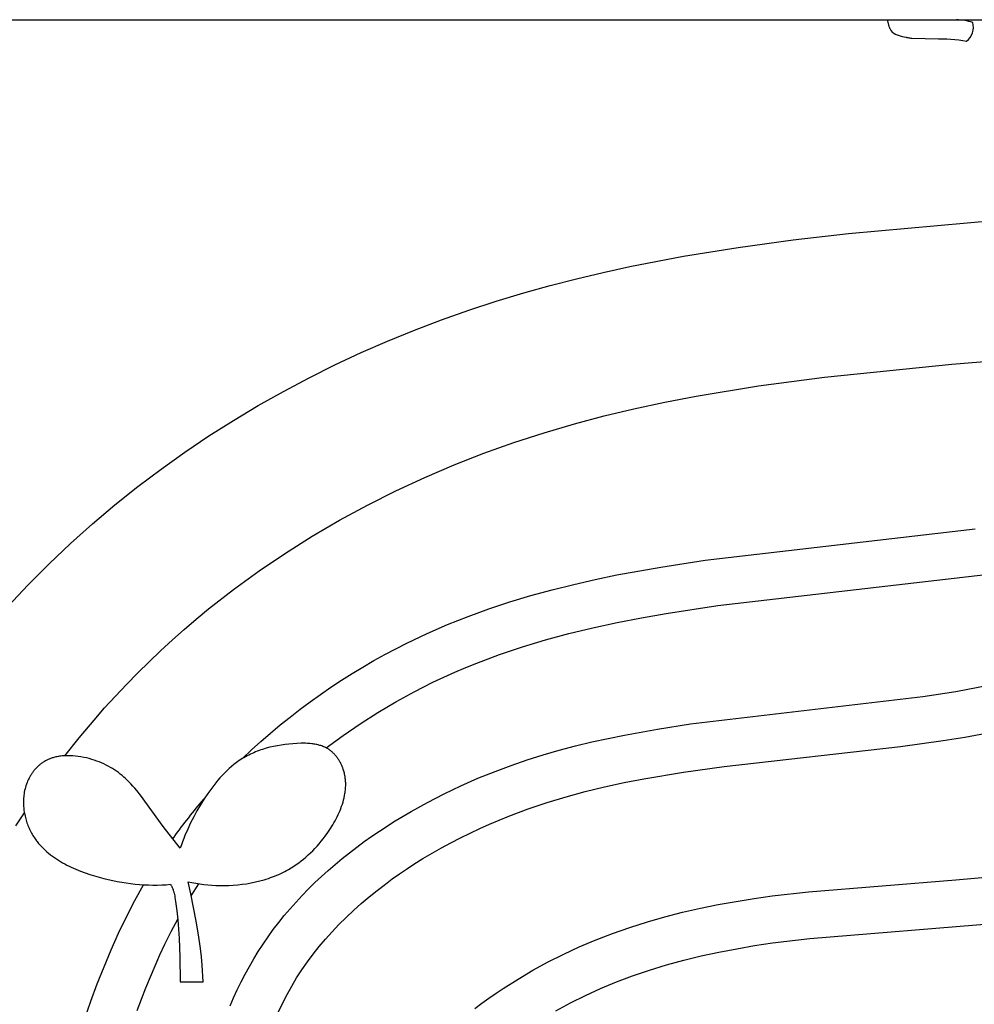
# Model space of a CAD drawing. Units: millimetres. Extents: x 96084 to 119123, y -73062 to -49691.
# Drawn here: x 113096 to 113301, y -72010 to -71798 of the extents above; entities that cross this region are included whole.
import ezdxf

# ---------------------------------------------------------------- set-up
doc = ezdxf.new("R2010")
doc.units = ezdxf.units.MM
doc.header["$LTSCALE"] = 10

msp = doc.modelspace()

# ---------------------------------------------------------------- linework, layer by layer
for p, q in [((112878.18, -71798.46), (113766, -71798.46)), ((113282.18, -71798.46), (113282.2, -71798.62)), ((113282.2, -71798.62), (113282.22, -71798.78)), ((113282.22, -71798.78), (113282.25, -71798.93)), ((113282.25, -71798.93), (113282.28, -71799.08)), ((113282.28, -71799.08), (113282.31, -71799.22)), ((113282.31, -71799.22), (113282.34, -71799.36)), ((113282.34, -71799.36), (113282.38, -71799.5)), ((113282.38, -71799.5), (113282.42, -71799.63)), ((113282.42, -71799.63), (113282.46, -71799.76)), ((113282.46, -71799.76), (113282.5, -71799.89)), ((113282.5, -71799.89), (113282.54, -71800.01)), ((113282.54, -71800.01), (113282.59, -71800.13)), ((113282.59, -71800.13), (113282.64, -71800.24)), ((113282.64, -71800.24), (113282.69, -71800.35)), ((113282.69, -71800.35), (113282.75, -71800.45)), ((113282.75, -71800.45), (113282.8, -71800.55)), ((113282.8, -71800.55), (113282.83, -71800.6)), ((113282.83, -71800.6), (113282.86, -71800.65)), ((113282.86, -71800.65), (113282.89, -71800.7)), ((113282.89, -71800.7), (113282.92, -71800.74)), ((113282.92, -71800.74), (113282.95, -71800.79)), ((113282.95, -71800.79), (113282.98, -71800.83)), ((113282.98, -71800.83), (113283.02, -71800.88)), ((113283.02, -71800.88), (113283.05, -71800.92)), ((113283.05, -71800.92), (113283.08, -71800.96)), ((113283.08, -71800.96), (113283.12, -71801)), ((113283.12, -71801), (113283.15, -71801.04)), ((113283.15, -71801.04), (113283.19, -71801.07)), ((113283.19, -71801.07), (113283.22, -71801.11)), ((113283.22, -71801.11), (113283.26, -71801.15)), ((113283.26, -71801.15), (113283.29, -71801.18)), ((113283.29, -71801.18), (113283.33, -71801.22)), ((113283.33, -71801.22), (113283.37, -71801.25)), ((113283.37, -71801.25), (113283.41, -71801.28)), ((113283.41, -71801.28), (113283.45, -71801.31)), ((113283.45, -71801.31), (113283.49, -71801.34)), ((113283.49, -71801.34), (113283.53, -71801.37)), ((113283.53, -71801.37), (113283.57, -71801.4)), ((113283.57, -71801.4), (113283.61, -71801.42)), ((113283.61, -71801.42), (113283.65, -71801.45)), ((113283.65, -71801.45), (113283.7, -71801.47)), ((113283.7, -71801.47), (113283.74, -71801.5)), ((113283.74, -71801.5), (113283.78, -71801.52)), ((113283.78, -71801.52), (113283.83, -71801.54)), ((113283.83, -71801.54), (113283.87, -71801.56)), ((113283.87, -71801.56), (113283.92, -71801.58)), ((113283.92, -71801.58), (113283.96, -71801.6)), ((113283.96, -71801.6), (113284.01, -71801.62)), ((113284.01, -71801.62), (113284.45, -71801.77)), ((113284.45, -71801.77), (113284.89, -71801.91)), ((113284.89, -71801.91), (113285.32, -71802.04)), ((113285.32, -71802.04), (113285.74, -71802.14)), ((113285.74, -71802.14), (113286.16, -71802.23)), ((113286.16, -71802.23), (113286.36, -71802.27)), ((113286.36, -71802.27), (113286.57, -71802.31)), ((113286.57, -71802.31), (113286.77, -71802.34)), ((113286.77, -71802.34), (113286.97, -71802.37)), ((113286.97, -71802.37), (113287.17, -71802.39)), ((113287.17, -71802.39), (113287.37, -71802.41)), ((113287.37, -71802.41), (113290.27, -71802.52)), ((113290.27, -71802.52), (113293.16, -71802.55)), ((113293.16, -71802.55), (113294.03, -71802.54)), ((113294.03, -71802.54), (113294.89, -71802.56)), ((113294.89, -71802.56), (113295.75, -71802.61)), ((113295.75, -71802.61), (113296.61, -71802.69)), ((113296.61, -71802.69), (113297.46, -71802.79)), ((113297.46, -71802.79), (113298.32, -71802.93)), ((113298.32, -71802.93), (113299.16, -71803.09)), ((113273.83, -71844.32), (113372.19, -71835.47)), ((113261.93, -71845.69), (113273.83, -71844.32)), ((113238.46, -71849.18), (113250.14, -71847.3)), ((113250.14, -71847.3), (113261.93, -71845.69)), ((113226.9, -71851.39), (113238.46, -71849.18)), ((113221.17, -71852.64), (113226.9, -71851.39)), ((113209.81, -71855.45), (113215.48, -71853.99)), ((113215.48, -71853.99), (113221.17, -71852.64)), ((113204.19, -71857.01), (113209.81, -71855.45)), ((113198.25, -71858.81), (113204.19, -71857.01)), ((113192.36, -71860.74), (113198.25, -71858.81)), ((113186.52, -71862.81), (113192.36, -71860.74)), ((113180.72, -71865.02), (113186.52, -71862.81)), ((113174.98, -71867.37), (113180.72, -71865.02)), ((113295.99, -71872.32), (113363.29, -71866.62)), ((113169.3, -71869.85), (113174.98, -71867.37)), ((113163.68, -71872.48), (113169.3, -71869.85)), ((113158.13, -71875.24), (113163.68, -71872.48)), ((113268.64, -71875.1), (113295.99, -71872.32)), ((113254.53, -71876.97), (113268.64, -71875.1)), ((113152.64, -71878.15), (113158.13, -71875.24)), ((113241.12, -71879.18), (113254.53, -71876.97)), ((113147.23, -71881.19), (113152.64, -71878.15)), ((113234.45, -71880.47), (113241.12, -71879.18)), ((113141.89, -71884.38), (113147.23, -71881.19)), ((113227.81, -71881.9), (113234.45, -71880.47)), ((113215.05, -71885.11), (113221.41, -71883.43)), ((113221.41, -71883.43), (113227.81, -71881.9)), ((113136.64, -71887.72), (113141.89, -71884.38)), ((113208.52, -71887.03), (113215.05, -71885.11)), ((113131.47, -71891.19), (113136.64, -71887.72)), ((113202.04, -71889.14), (113208.52, -71887.03)), ((113195.6, -71891.44), (113202.04, -71889.14)), ((113126.38, -71894.81), (113131.47, -71891.19)), ((113189.22, -71893.94), (113195.6, -71891.44)), ((113182.93, -71896.62), (113189.22, -71893.94)), ((113121.39, -71898.58), (113126.38, -71894.81)), ((113176.71, -71899.5), (113182.93, -71896.62)), ((113116.49, -71902.49), (113121.39, -71898.58)), ((113170.64, -71902.55), (113176.71, -71899.5)), ((113111.68, -71906.55), (113116.49, -71902.49)), ((113164.66, -71905.79), (113170.64, -71902.55)), ((113106.99, -71910.76), (113111.68, -71906.55)), ((113158.79, -71909.22), (113164.66, -71905.79)), ((113243.06, -71914.38), (113300.99, -71907.61)), ((113102.39, -71915.11), (113106.99, -71910.76)), ((113153.04, -71912.84), (113158.79, -71909.22)), ((113147.41, -71916.64), (113153.04, -71912.84)), ((113097.91, -71919.61), (113102.39, -71915.11)), ((113233.57, -71915.82), (113243.06, -71914.38)), ((113141.92, -71920.64), (113147.41, -71916.64)), ((113224.17, -71917.52), (113233.57, -71915.82)), ((113214.88, -71919.54), (113219.51, -71918.48)), ((113219.51, -71918.48), (113224.17, -71917.52)), ((113245.8, -71924.1), (113303.25, -71917.39)), ((113093.54, -71924.26), (113097.91, -71919.61)), ((113136.57, -71924.82), (113141.92, -71920.64)), ((113205.72, -71921.94), (113210.28, -71920.69)), ((113210.28, -71920.69), (113214.88, -71919.54)), ((113196.69, -71924.8), (113201.18, -71923.31)), ((113201.18, -71923.31), (113205.72, -71921.94)), ((113133.95, -71926.98), (113136.57, -71924.82)), ((113192.23, -71926.42), (113196.69, -71924.8)), ((113229.45, -71926.69), (113234.7, -71925.77)), ((113234.7, -71925.77), (113245.8, -71924.1)), ((113131.37, -71929.19), (113133.95, -71926.98)), ((113187.82, -71928.17), (113192.23, -71926.42)), ((113219.02, -71928.84), (113224.22, -71927.71)), ((113224.22, -71927.71), (113229.45, -71926.69)), ((113128.81, -71931.45), (113131.37, -71929.19)), ((113183.45, -71930.07), (113187.82, -71928.17)), ((113213.84, -71930.09), (113219.02, -71928.84)), ((113126.3, -71933.76), (113128.81, -71931.45)), ((113176.74, -71933.34), (113179.12, -71932.13)), ((113179.12, -71932.13), (113183.45, -71930.07)), ((113203.87, -71932.95), (113208.84, -71931.45)), ((113208.84, -71931.45), (113213.84, -71930.09)), ((113123.82, -71936.12), (113126.3, -71933.76)), ((113174.37, -71934.6), (113176.74, -71933.34)), ((113198.96, -71934.6), (113203.87, -71932.95)), ((113121.39, -71938.51), (113123.82, -71936.12)), ((113169.69, -71937.26), (113172.02, -71935.9)), ((113172.02, -71935.9), (113174.37, -71934.6)), ((113194.1, -71936.42), (113198.96, -71934.6)), ((113167.38, -71938.66), (113169.69, -71937.26)), ((113187.01, -71939.44), (113189.36, -71938.39)), ((113189.36, -71938.39), (113191.72, -71937.38)), ((113191.72, -71937.38), (113194.1, -71936.42)), ((113118.98, -71940.98), (113121.39, -71938.51)), ((113162.83, -71941.59), (113165.09, -71940.1)), ((113165.09, -71940.1), (113167.38, -71938.66)), ((113180.66, -71942.57), (113184.68, -71940.54)), ((113184.68, -71940.54), (113187.01, -71939.44)), ((113116.61, -71943.48), (113118.98, -71940.98)), ((113160.59, -71943.13), (113162.83, -71941.59)), ((113176.71, -71944.74), (113180.66, -71942.57)), ((113289.76, -71943.59), (113296.83, -71942.48)), ((113296.83, -71942.48), (113303.87, -71941.17)), ((113114.29, -71946.03), (113116.61, -71943.48)), ((113156.2, -71946.32), (113158.38, -71944.7)), ((113158.38, -71944.7), (113160.59, -71943.13)), ((113172.87, -71947.02), (113176.71, -71944.74)), ((113239.91, -71949.48), (113289.76, -71943.59)), ((113112.02, -71948.63), (113114.29, -71946.03)), ((113154.06, -71947.99), (113156.2, -71946.32)), ((113108.84, -71952.42), (113112.02, -71948.63)), ((113151.94, -71949.69), (113154.06, -71947.99)), ((113169.11, -71949.42), (113172.87, -71947.02)), ((113149.86, -71951.43), (113151.94, -71949.69)), ((113165.43, -71951.95), (113169.11, -71949.42)), ((113225.78, -71951.84), (113232.83, -71950.57)), ((113232.83, -71950.57), (113239.91, -71949.48)), ((113105.77, -71956.29), (113108.84, -71952.42)), ((113145.81, -71955.03), (113147.82, -71953.21)), ((113147.82, -71953.21), (113149.86, -71951.43)), ((113161.83, -71954.61), (113165.43, -71951.95)), ((113218.76, -71953.34), (113222.26, -71952.56)), ((113222.26, -71952.56), (113225.78, -71951.84)), ((113284.94, -71954.34), (113294.11, -71953.05)), ((113294.11, -71953.05), (113298.75, -71952.29)), ((113298.75, -71952.29), (113303.38, -71951.46)), ((113143.85, -71956.88), (113145.81, -71955.03)), ((113147.02, -71955.33), (113146.65, -71955.48)), ((113147.4, -71955.19), (113147.02, -71955.33)), ((113147.78, -71955.05), (113147.4, -71955.19)), ((113148.16, -71954.93), (113147.78, -71955.05)), ((113148.94, -71954.69), (113148.16, -71954.93)), ((113149.73, -71954.48), (113148.94, -71954.69)), ((113150.53, -71954.29), (113149.73, -71954.48)), ((113151.34, -71954.13), (113150.53, -71954.29)), ((113152.16, -71953.99), (113151.34, -71954.13)), ((113152.98, -71953.87), (113152.16, -71953.99)), ((113153.82, -71953.78), (113152.98, -71953.87)), ((113154.66, -71953.7), (113153.82, -71953.78)), ((113155.51, -71953.65), (113154.66, -71953.7)), ((113156.44, -71953.62), (113155.51, -71953.65)), ((113156.9, -71953.62), (113156.44, -71953.62)), ((113157.37, -71953.62), (113156.9, -71953.62)), ((113157.82, -71953.64), (113157.37, -71953.62)), ((113158.28, -71953.67), (113157.82, -71953.64)), ((113158.73, -71953.72), (113158.28, -71953.67)), ((113158.96, -71953.74), (113158.73, -71953.72)), ((113159.18, -71953.78), (113158.96, -71953.74)), ((113159.4, -71953.81), (113159.18, -71953.78)), ((113159.62, -71953.85), (113159.4, -71953.81)), ((113159.83, -71953.9), (113159.62, -71953.85)), ((113160.05, -71953.95), (113159.83, -71953.9)), ((113160.26, -71954), (113160.05, -71953.95)), ((113160.47, -71954.06), (113160.26, -71954)), ((113160.68, -71954.12), (113160.47, -71954.06)), ((113160.88, -71954.19), (113160.68, -71954.12)), ((113161.08, -71954.27), (113160.88, -71954.19)), ((113161.28, -71954.35), (113161.08, -71954.27)), ((113161.48, -71954.44), (113161.28, -71954.35)), ((113161.67, -71954.53), (113161.48, -71954.44)), ((113161.86, -71954.63), (113161.67, -71954.53)), ((113162.05, -71954.73), (113161.86, -71954.63)), ((113162.23, -71954.84), (113162.05, -71954.73)), ((113162.33, -71954.9), (113162.23, -71954.84)), ((113162.41, -71954.96), (113162.33, -71954.9)), ((113162.55, -71955.06), (113162.41, -71954.96)), ((113162.68, -71955.15), (113162.55, -71955.06)), ((113162.81, -71955.26), (113162.68, -71955.15)), ((113162.94, -71955.36), (113162.81, -71955.26)), ((113163.07, -71955.47), (113162.94, -71955.36)), ((113208.32, -71956.11), (113211.79, -71955.11)), ((113211.79, -71955.11), (113215.27, -71954.19)), ((113215.27, -71954.19), (113218.76, -71953.34)), ((113247.16, -71958.61), (113284.94, -71954.34)), ((113101.57, -71957.41), (113101.42, -71957.5)), ((113101.73, -71957.32), (113101.57, -71957.41)), ((113101.89, -71957.24), (113101.73, -71957.32)), ((113102.05, -71957.16), (113101.89, -71957.24)), ((113102.21, -71957.09), (113102.05, -71957.16)), ((113102.37, -71957.02), (113102.21, -71957.09)), ((113102.54, -71956.95), (113102.37, -71957.02)), ((113102.71, -71956.88), (113102.54, -71956.95)), ((113102.88, -71956.82), (113102.71, -71956.88)), ((113103.05, -71956.76), (113102.88, -71956.82)), ((113103.23, -71956.7), (113103.05, -71956.76)), ((113103.41, -71956.65), (113103.23, -71956.7)), ((113103.59, -71956.6), (113103.41, -71956.65)), ((113103.84, -71956.54), (113103.59, -71956.6)), ((113104.1, -71956.49), (113103.84, -71956.54)), ((113104.37, -71956.44), (113104.1, -71956.49)), ((113104.63, -71956.4), (113104.37, -71956.44)), ((113104.9, -71956.36), (113104.63, -71956.4)), ((113105.18, -71956.33), (113104.9, -71956.36)), ((113105.46, -71956.31), (113105.18, -71956.33)), ((113105.74, -71956.29), (113105.46, -71956.31)), ((113106.02, -71956.28), (113105.74, -71956.29)), ((113106.3, -71956.28), (113106.02, -71956.28)), ((113106.59, -71956.28), (113106.3, -71956.28)), ((113106.88, -71956.29), (113106.59, -71956.28)), ((113107.17, -71956.3), (113106.88, -71956.29)), ((113107.46, -71956.32), (113107.17, -71956.3)), ((113108.04, -71956.37), (113107.46, -71956.32)), ((113108.63, -71956.44), (113108.04, -71956.37)), ((113109.21, -71956.53), (113108.63, -71956.44)), ((113109.8, -71956.64), (113109.21, -71956.53)), ((113110.38, -71956.76), (113109.8, -71956.64)), ((113110.95, -71956.91), (113110.38, -71956.76)), ((113111.51, -71957.07), (113110.95, -71956.91)), ((113112.07, -71957.24), (113111.51, -71957.07)), ((113112.61, -71957.43), (113112.07, -71957.24)), ((113113.13, -71957.62), (113112.61, -71957.43)), ((113143.13, -71957.34), (113142.85, -71957.54)), ((113143.47, -71957.12), (113143.13, -71957.34)), ((113143.8, -71956.91), (113143.47, -71957.12)), ((113144.14, -71956.71), (113143.8, -71956.91)), ((113144.49, -71956.51), (113144.14, -71956.71)), ((113144.84, -71956.32), (113144.49, -71956.51)), ((113145.19, -71956.14), (113144.84, -71956.32)), ((113145.55, -71955.96), (113145.19, -71956.14)), ((113145.91, -71955.79), (113145.55, -71955.96)), ((113146.28, -71955.63), (113145.91, -71955.79)), ((113146.65, -71955.48), (113146.28, -71955.63)), ((113163.19, -71955.59), (113163.07, -71955.47)), ((113163.31, -71955.7), (113163.19, -71955.59)), ((113163.43, -71955.82), (113163.31, -71955.7)), ((113163.55, -71955.95), (113163.43, -71955.82)), ((113163.66, -71956.07), (113163.55, -71955.95)), ((113163.78, -71956.2), (113163.66, -71956.07)), ((113163.89, -71956.33), (113163.78, -71956.2)), ((113163.99, -71956.47), (113163.89, -71956.33)), ((113164.1, -71956.6), (113163.99, -71956.47)), ((113164.2, -71956.74), (113164.1, -71956.6)), ((113164.3, -71956.88), (113164.2, -71956.74)), ((113164.39, -71957.03), (113164.3, -71956.88)), ((113164.49, -71957.17), (113164.39, -71957.03)), ((113164.58, -71957.32), (113164.49, -71957.17)), ((113164.67, -71957.47), (113164.58, -71957.32)), ((113164.75, -71957.62), (113164.67, -71957.47)), ((113201.44, -71958.38), (113204.87, -71957.2)), ((113204.87, -71957.2), (113208.32, -71956.11)), ((113099.1, -71959.52), (113098.99, -71959.66)), ((113099.2, -71959.39), (113099.1, -71959.52)), ((113099.32, -71959.26), (113099.2, -71959.39)), ((113099.43, -71959.13), (113099.32, -71959.26)), ((113099.54, -71959.01), (113099.43, -71959.13)), ((113099.66, -71958.88), (113099.54, -71959.01)), ((113099.78, -71958.76), (113099.66, -71958.88)), ((113099.91, -71958.64), (113099.78, -71958.76)), ((113100.03, -71958.52), (113099.91, -71958.64)), ((113100.16, -71958.41), (113100.03, -71958.52)), ((113100.29, -71958.3), (113100.16, -71958.41)), ((113100.42, -71958.19), (113100.29, -71958.3)), ((113100.56, -71958.08), (113100.42, -71958.19)), ((113100.7, -71957.98), (113100.56, -71958.08)), ((113100.84, -71957.87), (113100.7, -71957.98)), ((113100.98, -71957.78), (113100.84, -71957.87)), ((113101.12, -71957.68), (113100.98, -71957.78)), ((113101.27, -71957.59), (113101.12, -71957.68)), ((113101.42, -71957.5), (113101.27, -71957.59)), ((113113.63, -71957.83), (113113.13, -71957.62)), ((113114.12, -71958.05), (113113.63, -71957.83)), ((113114.6, -71958.29), (113114.12, -71958.05)), ((113115.07, -71958.53), (113114.6, -71958.29)), ((113115.52, -71958.79), (113115.07, -71958.53)), ((113115.96, -71959.05), (113115.52, -71958.79)), ((113116.4, -71959.33), (113115.96, -71959.05)), ((113116.82, -71959.62), (113116.4, -71959.33)), ((113140.47, -71959.52), (113139.97, -71960)), ((113140.98, -71959.04), (113140.47, -71959.52)), ((113141.5, -71958.59), (113140.98, -71959.04)), ((113142.03, -71958.15), (113141.5, -71958.59)), ((113142.3, -71957.94), (113142.03, -71958.15)), ((113142.57, -71957.74), (113142.3, -71957.94)), ((113142.85, -71957.54), (113142.57, -71957.74)), ((113164.84, -71957.77), (113164.75, -71957.62)), ((113164.92, -71957.93), (113164.84, -71957.77)), ((113164.99, -71958.08), (113164.92, -71957.93)), ((113165.07, -71958.24), (113164.99, -71958.08)), ((113165.14, -71958.4), (113165.07, -71958.24)), ((113165.21, -71958.56), (113165.14, -71958.4)), ((113165.28, -71958.72), (113165.21, -71958.56)), ((113165.34, -71958.88), (113165.28, -71958.72)), ((113165.4, -71959.04), (113165.34, -71958.88)), ((113165.46, -71959.2), (113165.4, -71959.04)), ((113165.51, -71959.36), (113165.46, -71959.2)), ((113165.58, -71959.59), (113165.51, -71959.36)), ((113165.64, -71959.81), (113165.58, -71959.59)), ((113198.02, -71959.65), (113201.44, -71958.38)), ((113238.47, -71959.8), (113247.16, -71958.61)), ((113097.92, -71961.42), (113097.77, -71961.74)), ((113098.07, -71961.11), (113097.92, -71961.42)), ((113098.23, -71960.81), (113098.07, -71961.11)), ((113098.32, -71960.66), (113098.23, -71960.81)), ((113098.41, -71960.51), (113098.32, -71960.66)), ((113098.5, -71960.36), (113098.41, -71960.51)), ((113098.59, -71960.22), (113098.5, -71960.36)), ((113098.69, -71960.08), (113098.59, -71960.22)), ((113098.79, -71959.93), (113098.69, -71960.08)), ((113098.89, -71959.8), (113098.79, -71959.93)), ((113098.99, -71959.66), (113098.89, -71959.8)), ((113117.23, -71959.91), (113116.82, -71959.62)), ((113117.63, -71960.22), (113117.23, -71959.91)), ((113118.02, -71960.53), (113117.63, -71960.22)), ((113118.4, -71960.86), (113118.02, -71960.53)), ((113118.77, -71961.19), (113118.4, -71960.86)), ((113119.13, -71961.54), (113118.77, -71961.19)), ((113119.49, -71961.89), (113119.13, -71961.54)), ((113138.56, -71961.56), (113138.11, -71962.1)), ((113139.02, -71961.03), (113138.56, -71961.56)), ((113139.49, -71960.51), (113139.02, -71961.03)), ((113139.97, -71960), (113139.49, -71960.51)), ((113165.7, -71960.04), (113165.64, -71959.81)), ((113165.75, -71960.26), (113165.7, -71960.04)), ((113165.8, -71960.49), (113165.75, -71960.26)), ((113165.84, -71960.71), (113165.8, -71960.49)), ((113165.87, -71960.94), (113165.84, -71960.71)), ((113165.9, -71961.17), (113165.87, -71960.94)), ((113165.93, -71961.4), (113165.9, -71961.17)), ((113165.95, -71961.62), (113165.93, -71961.4)), ((113165.97, -71961.85), (113165.95, -71961.62)), ((113190.68, -71962.74), (113194.34, -71961.13)), ((113194.34, -71961.13), (113198.02, -71959.65)), ((113225.71, -71962.05), (113229.95, -71961.22)), ((113229.95, -71961.22), (113238.47, -71959.8)), ((113097.13, -71963.73), (113097.06, -71964.07)), ((113097.21, -71963.39), (113097.13, -71963.73)), ((113097.3, -71963.05), (113097.21, -71963.39)), ((113097.41, -71962.71), (113097.3, -71963.05)), ((113097.52, -71962.38), (113097.41, -71962.71)), ((113097.64, -71962.06), (113097.52, -71962.38)), ((113097.77, -71961.74), (113097.64, -71962.06)), ((113119.92, -71962.34), (113119.49, -71961.89)), ((113120.35, -71962.8), (113119.92, -71962.34)), ((113120.76, -71963.27), (113120.35, -71962.8)), ((113121.17, -71963.75), (113120.76, -71963.27)), ((113121.95, -71964.74), (113121.17, -71963.75)), ((113137.25, -71963.22), (113136.42, -71964.38)), ((113137.68, -71962.66), (113137.25, -71963.22)), ((113138.11, -71962.1), (113137.68, -71962.66)), ((113165.89, -71963.92), (113165.92, -71963.69)), ((113165.92, -71963.69), (113165.94, -71963.46)), ((113165.94, -71963.46), (113165.96, -71963.23)), ((113165.96, -71963.23), (113165.97, -71963)), ((113165.98, -71962.08), (113165.97, -71961.85)), ((113165.97, -71963), (113165.98, -71962.77)), ((113165.98, -71962.31), (113165.98, -71962.08)), ((113165.98, -71962.54), (113165.98, -71962.31)), ((113165.98, -71962.77), (113165.98, -71962.54)), ((113187.07, -71964.45), (113190.68, -71962.74)), ((113217.36, -71963.98), (113221.5, -71962.97)), ((113221.5, -71962.97), (113225.71, -71962.05)), ((113096.88, -71965.65), (113096.87, -71965.95)), ((113096.9, -71965.36), (113096.88, -71965.65)), ((113096.92, -71965.06), (113096.9, -71965.36)), ((113096.95, -71964.77), (113096.92, -71965.06)), ((113097, -71964.42), (113096.95, -71964.77)), ((113097.06, -71964.07), (113097, -71964.42)), ((113126.84, -71971.44), (113121.95, -71964.74)), ((113135.64, -71965.55), (113134.85, -71966.81)), ((113136.42, -71964.38), (113135.64, -71965.55)), ((113165.41, -71966.22), (113165.54, -71965.76)), ((113165.54, -71965.76), (113165.65, -71965.3)), ((113165.65, -71965.3), (113165.75, -71964.84)), ((113165.75, -71964.84), (113165.83, -71964.38)), ((113165.83, -71964.38), (113165.86, -71964.15)), ((113165.86, -71964.15), (113165.89, -71963.92)), ((113183.51, -71966.28), (113187.07, -71964.45)), ((113209.18, -71966.32), (113213.25, -71965.09)), ((113213.25, -71965.09), (113217.36, -71963.98)), ((113096.87, -71965.95), (113096.86, -71966.25)), ((113096.86, -71966.25), (113096.87, -71966.55)), ((113096.87, -71966.55), (113096.88, -71966.84)), ((113096.88, -71966.84), (113096.9, -71967.14)), ((113096.9, -71967.14), (113096.92, -71967.44)), ((113096.92, -71967.44), (113096.95, -71967.74)), ((113096.95, -71967.74), (113096.99, -71968.03)), ((113134.85, -71966.81), (113134.09, -71968.09)), ((113164.58, -71968.48), (113164.77, -71968.03)), ((113164.77, -71968.03), (113164.95, -71967.58)), ((113164.95, -71967.58), (113165.12, -71967.13)), ((113165.12, -71967.13), (113165.27, -71966.67)), ((113165.27, -71966.67), (113165.41, -71966.22)), ((113180.01, -71968.23), (113183.51, -71966.28)), ((113203.05, -71968.43), (113205.14, -71967.67)), ((113205.14, -71967.67), (113209.18, -71966.32)), ((113095.27, -71971.31), (113097.07, -71968.51)), ((113096.99, -71968.03), (113097.04, -71968.33)), ((113097.04, -71968.33), (113097.09, -71968.63)), ((113097.09, -71968.63), (113097.15, -71968.92)), ((113097.15, -71968.92), (113097.21, -71969.22)), ((113097.21, -71969.22), (113097.28, -71969.51)), ((113097.28, -71969.51), (113097.36, -71969.8)), ((113097.36, -71969.8), (113097.44, -71970.09)), ((113097.44, -71970.09), (113097.53, -71970.38)), ((113133.39, -71969.38), (113132.72, -71970.69)), ((113134.09, -71968.09), (113133.39, -71969.38)), ((113163.71, -71970.23), (113163.94, -71969.8)), ((113163.94, -71969.8), (113164.16, -71969.36)), ((113164.16, -71969.36), (113164.38, -71968.92)), ((113164.38, -71968.92), (113164.58, -71968.48)), ((113176.58, -71970.28), (113180.01, -71968.23)), ((113196.84, -71970.94), (113198.89, -71970.07)), ((113198.89, -71970.07), (113200.96, -71969.23)), ((113200.96, -71969.23), (113203.05, -71968.43)), ((113097.53, -71970.38), (113097.63, -71970.66)), ((113097.63, -71970.66), (113097.73, -71970.95)), ((113097.73, -71970.95), (113097.84, -71971.23)), ((113097.84, -71971.23), (113097.95, -71971.51)), ((113097.95, -71971.51), (113098.07, -71971.79)), ((113098.07, -71971.79), (113098.19, -71972.06)), ((113098.19, -71972.06), (113098.32, -71972.33)), ((113130.52, -71976.11), (113126.84, -71971.44)), ((113132.1, -71972.02), (113131.52, -71973.37)), ((113132.72, -71970.69), (113132.1, -71972.02)), ((113162.15, -71972.74), (113162.7, -71971.92)), ((113162.7, -71971.92), (113162.96, -71971.51)), ((113162.96, -71971.51), (113163.22, -71971.09)), ((113163.22, -71971.09), (113163.47, -71970.66)), ((113163.47, -71970.66), (113163.71, -71970.23)), ((113173.22, -71972.44), (113176.58, -71970.28)), ((113192.65, -71972.86), (113194.73, -71971.88)), ((113194.73, -71971.88), (113196.84, -71970.94)), ((113098.32, -71972.33), (113098.46, -71972.6)), ((113098.46, -71972.6), (113098.6, -71972.86)), ((113098.6, -71972.86), (113098.75, -71973.12)), ((113098.75, -71973.12), (113098.9, -71973.38)), ((113098.9, -71973.38), (113099.06, -71973.63)), ((113099.06, -71973.63), (113099.22, -71973.88)), ((113099.22, -71973.88), (113099.36, -71974.09)), ((113099.36, -71974.09), (113099.51, -71974.3)), ((113099.51, -71974.3), (113099.65, -71974.5)), ((113128.93, -71974.1), (113129.19, -71973.74)), ((113131.25, -71974.05), (113131, -71974.73)), ((113131.52, -71973.37), (113131.25, -71974.05)), ((113160.73, -71974.62), (113161.16, -71974.08)), ((113161.16, -71974.08), (113161.58, -71973.53)), ((113161.58, -71973.53), (113162.15, -71972.74)), ((113169.96, -71974.71), (113171.58, -71973.56)), ((113171.58, -71973.56), (113173.22, -71972.44)), ((113188.53, -71974.94), (113190.58, -71973.88)), ((113190.58, -71973.88), (113192.65, -71972.86)), ((113099.65, -71974.5), (113099.81, -71974.7)), ((113099.81, -71974.7), (113099.96, -71974.9)), ((113099.96, -71974.9), (113100.12, -71975.09)), ((113100.12, -71975.09), (113100.45, -71975.47)), ((113100.45, -71975.47), (113100.79, -71975.84)), ((113100.79, -71975.84), (113101.15, -71976.2)), ((113101.15, -71976.2), (113101.51, -71976.55)), ((113130.75, -71975.42), (113130.52, -71976.11)), ((113131, -71974.73), (113130.75, -71975.42)), ((113158.92, -71976.65), (113159.39, -71976.16)), ((113159.39, -71976.16), (113159.85, -71975.66)), ((113159.85, -71975.66), (113160.29, -71975.15)), ((113160.29, -71975.15), (113160.73, -71974.62)), ((113166.79, -71977.09), (113168.36, -71975.89)), ((113168.36, -71975.89), (113169.96, -71974.71)), ((113184.52, -71977.17), (113186.51, -71976.04)), ((113186.51, -71976.04), (113188.53, -71974.94)), ((113101.51, -71976.55), (113101.89, -71976.88)), ((113101.89, -71976.88), (113102.28, -71977.21)), ((113102.28, -71977.21), (113102.68, -71977.53)), ((113102.68, -71977.53), (113103.08, -71977.83)), ((113103.08, -71977.83), (113103.5, -71978.13)), ((113103.5, -71978.13), (113103.93, -71978.42)), ((113103.93, -71978.42), (113104.36, -71978.7)), ((113156.45, -71978.85), (113156.96, -71978.44)), ((113156.96, -71978.44), (113157.47, -71978.01)), ((113157.47, -71978.01), (113157.96, -71977.57)), ((113157.96, -71977.57), (113158.45, -71977.12)), ((113158.45, -71977.12), (113158.92, -71976.65)), ((113163.74, -71979.58), (113165.25, -71978.32)), ((113165.25, -71978.32), (113166.79, -71977.09)), ((113180.6, -71979.57), (113182.54, -71978.35)), ((113182.54, -71978.35), (113184.52, -71977.17)), ((113104.36, -71978.7), (113104.81, -71978.97)), ((113104.81, -71978.97), (113105.26, -71979.23)), ((113105.26, -71979.23), (113105.72, -71979.48)), ((113105.72, -71979.48), (113106.18, -71979.72)), ((113106.18, -71979.72), (113106.65, -71979.95)), ((113106.65, -71979.95), (113107.13, -71980.18)), ((113107.13, -71980.18), (113108.1, -71980.61)), ((113108.1, -71980.61), (113109.09, -71981.01)), ((113153.32, -71980.9), (113153.73, -71980.67)), ((113153.73, -71980.67), (113154.29, -71980.34)), ((113154.29, -71980.34), (113154.85, -71979.99)), ((113154.85, -71979.99), (113155.39, -71979.62)), ((113155.39, -71979.62), (113155.93, -71979.24)), ((113155.93, -71979.24), (113156.45, -71978.85)), ((113162.26, -71980.86), (113163.74, -71979.58)), ((113177.5, -71981.63), (113179.04, -71980.58)), ((113179.04, -71980.58), (113180.6, -71979.57)), ((113109.09, -71981.01), (113110.09, -71981.38)), ((113110.09, -71981.38), (113111.1, -71981.72)), ((113111.1, -71981.72), (113112.12, -71982.04)), ((113112.12, -71982.04), (113113.14, -71982.33)), ((113113.14, -71982.33), (113114.1, -71982.59)), ((113114.1, -71982.59), (113115.06, -71982.83)), ((113148.5, -71982.87), (113148.95, -71982.73)), ((113148.95, -71982.73), (113149.41, -71982.58)), ((113149.41, -71982.58), (113149.86, -71982.43)), ((113149.86, -71982.43), (113150.31, -71982.26)), ((113150.31, -71982.26), (113150.75, -71982.09)), ((113150.75, -71982.09), (113151.19, -71981.91)), ((113151.19, -71981.91), (113151.62, -71981.72)), ((113151.62, -71981.72), (113152.05, -71981.53)), ((113152.05, -71981.53), (113152.48, -71981.33)), ((113152.48, -71981.33), (113152.9, -71981.11)), ((113152.9, -71981.11), (113153.32, -71980.9)), ((113159.38, -71983.5), (113160.8, -71982.17)), ((113160.8, -71982.17), (113162.26, -71980.86)), ((113174.49, -71983.8), (113175.98, -71982.7)), ((113175.98, -71982.7), (113177.5, -71981.63)), ((113296.86, -71982.91), (113312.91, -71981.45)), ((113115.06, -71982.83), (113116.02, -71983.04)), ((113116.02, -71983.04), (113116.98, -71983.24)), ((113116.98, -71983.24), (113117.94, -71983.41)), ((113117.94, -71983.41), (113118.89, -71983.57)), ((113118.89, -71983.57), (113119.85, -71983.7)), ((113119.85, -71983.7), (113120.8, -71983.81)), ((113120.74, -71987.36), (113122.63, -71983.95)), ((113120.8, -71983.81), (113121.76, -71983.89)), ((113121.76, -71983.89), (113122.71, -71983.96)), ((113122.71, -71983.96), (113123.66, -71984)), ((113123.66, -71984), (113124.62, -71984.02)), ((113124.62, -71984.02), (113125.57, -71984.02)), ((113125.57, -71984.02), (113126.52, -71983.99)), ((113126.52, -71983.99), (113127.47, -71983.94)), ((113127.47, -71983.94), (113128.42, -71983.86)), ((113128.42, -71983.86), (113128.51, -71984.02)), ((113128.51, -71984.02), (113128.59, -71984.18)), ((113128.59, -71984.18), (113128.67, -71984.35)), ((113128.67, -71984.35), (113128.75, -71984.51)), ((113128.75, -71984.51), (113128.82, -71984.68)), ((113128.82, -71984.68), (113128.89, -71984.85)), ((113128.89, -71984.85), (113128.95, -71985.01)), ((113132.75, -71985.91), (113132.17, -71983.3)), ((113132.17, -71983.3), (113133.01, -71983.48)), ((113132.84, -71986.33), (113134.47, -71983.74)), ((113133.01, -71983.48), (113133.85, -71983.63)), ((113133.85, -71983.63), (113134.69, -71983.77)), ((113134.69, -71983.77), (113135.54, -71983.88)), ((113135.54, -71983.88), (113136.39, -71983.97)), ((113136.39, -71983.97), (113137.25, -71984.04)), ((113137.25, -71984.04), (113138.11, -71984.09)), ((113138.11, -71984.09), (113138.97, -71984.12)), ((113138.97, -71984.12), (113139.93, -71984.12)), ((113139.93, -71984.12), (113140.9, -71984.1)), ((113140.9, -71984.1), (113141.86, -71984.05)), ((113141.86, -71984.05), (113142.82, -71983.97)), ((113142.82, -71983.97), (113143.79, -71983.86)), ((113143.79, -71983.86), (113144.74, -71983.72)), ((113144.74, -71983.72), (113145.69, -71983.55)), ((113145.69, -71983.55), (113146.64, -71983.35)), ((113146.64, -71983.35), (113147.57, -71983.13)), ((113147.57, -71983.13), (113148.5, -71982.87)), ((113156.65, -71986.25), (113158, -71984.86)), ((113158, -71984.86), (113159.38, -71983.5)), ((113172.72, -71985.15), (113174.49, -71983.8)), ((113265.23, -71985.44), (113296.86, -71982.91)), ((113128.95, -71985.01), (113129.01, -71985.18)), ((113129.01, -71985.18), (113129.06, -71985.33)), ((113129.06, -71985.33), (113129.1, -71985.47)), ((113129.1, -71985.47), (113129.14, -71985.62)), ((113129.14, -71985.62), (113129.18, -71985.76)), ((113129.18, -71985.76), (113129.25, -71986.06)), ((113129.25, -71986.06), (113129.31, -71986.35)), ((113129.31, -71986.35), (113129.37, -71986.65)), ((113129.37, -71986.65), (113129.51, -71987.55)), ((113133.93, -71991.74), (113132.75, -71985.91)), ((113155.33, -71987.66), (113156.65, -71986.25)), ((113169.29, -71987.99), (113170.99, -71986.55)), ((113170.99, -71986.55), (113172.72, -71985.15)), ((113249.72, -71987.53), (113253.58, -71986.91)), ((113253.58, -71986.91), (113257.45, -71986.36)), ((113257.45, -71986.36), (113265.23, -71985.44)), ((113118.96, -71990.82), (113120.74, -71987.36)), ((113129.51, -71987.55), (113129.76, -71989.52)), ((113152.81, -71990.56), (113154.05, -71989.1)), ((113154.05, -71989.1), (113155.33, -71987.66)), ((113167.64, -71989.47), (113169.29, -71987.99)), ((113238.24, -71989.86), (113242.05, -71988.99)), ((113242.05, -71988.99), (113245.88, -71988.22)), ((113245.88, -71988.22), (113249.72, -71987.53)), ((113117.27, -71994.34), (113118.96, -71990.82)), ((113129.76, -71989.52), (113129.97, -71991.5)), ((113151.61, -71992.05), (113152.81, -71990.56)), ((113164.54, -71992.47), (113166.07, -71990.95)), ((113166.07, -71990.95), (113167.64, -71989.47)), ((113230.68, -71991.9), (113234.45, -71990.83)), ((113234.45, -71990.83), (113238.24, -71989.86)), ((113128.56, -71994), (113129.96, -71991.34)), ((113129.97, -71991.5), (113130.14, -71993.47)), ((113134.43, -71994.67), (113133.93, -71991.74)), ((113150.45, -71993.56), (113151.61, -71992.05)), ((113163.06, -71994.03), (113164.54, -71992.47)), ((113223.18, -71994.41), (113226.92, -71993.1)), ((113226.92, -71993.1), (113230.68, -71991.9)), ((113265.51, -71995.47), (113306.91, -71992.1)), ((113115.67, -71997.91), (113117.27, -71994.34)), ((113127.22, -71996.69), (113128.56, -71994)), ((113130.14, -71993.47), (113130.26, -71995.45)), ((113130.26, -71995.45), (113130.42, -71999.41)), ((113134.84, -71997.61), (113134.43, -71994.67)), ((113148.27, -71996.66), (113149.34, -71995.1)), ((113149.34, -71995.1), (113150.45, -71993.56)), ((113161.62, -71995.64), (113163.06, -71994.03)), ((113219.46, -71995.85), (113223.18, -71994.41)), ((113257.55, -71996.44), (113265.51, -71995.47)), ((113126.13, -71998.99), (113127.22, -71996.69)), ((113147.24, -71998.24), (113148.27, -71996.66)), ((113159, -71998.84), (113160.28, -71997.22)), ((113160.28, -71997.22), (113161.62, -71995.64)), ((113212.74, -71998.85), (113216.09, -71997.29)), ((113216.09, -71997.29), (113219.46, -71995.85)), ((113249.84, -71997.66), (113253.69, -71997.01)), ((113253.69, -71997.01), (113257.55, -71996.44)), ((113114.15, -72001.52), (113115.67, -71997.91)), ((113125.09, -72001.32), (113126.13, -71998.99)), ((113130.42, -71999.41), (113130.47, -72004.77)), ((113135.03, -71999.4), (113134.84, -71997.61)), ((113135.19, -72001.19), (113135.03, -71999.4)), ((113146.26, -71999.84), (113147.24, -71998.24)), ((113157.76, -72000.51), (113159, -71998.84)), ((113209.42, -72000.51), (113212.74, -71998.85)), ((113238.48, -72000.11), (113242.2, -71999.2)), ((113242.2, -71999.2), (113246.01, -71998.38)), ((113246.01, -71998.38), (113249.84, -71997.66)), ((113112.71, -72005.19), (113114.15, -72001.52)), ((113123.12, -72006.02), (113125.09, -72001.32)), ((113135.43, -72004.77), (113135.19, -72001.19)), ((113144.42, -72003.11), (113145.32, -72001.47)), ((113145.32, -72001.47), (113146.26, -71999.84)), ((113156.58, -72002.21), (113157.76, -72000.51)), ((113206.15, -72002.29), (113209.42, -72000.51)), ((113231.13, -72002.24), (113234.79, -72001.12)), ((113234.79, -72001.12), (113238.48, -72000.11)), ((113143.56, -72004.78), (113144.42, -72003.11)), ((113155.47, -72003.93), (113156.58, -72002.21)), ((113202.94, -72004.18), (113206.15, -72002.29)), ((113224.05, -72004.79), (113227.51, -72003.48)), ((113227.51, -72003.48), (113231.13, -72002.24)), ((113111.34, -72008.9), (113112.71, -72005.19)), ((113121.25, -72010.89), (113123.12, -72006.02)), ((113130.47, -72004.77), (113135.43, -72004.77)), ((113142.73, -72006.47), (113143.56, -72004.78)), ((113153.43, -72007.48), (113154.42, -72005.69)), ((113154.42, -72005.69), (113155.47, -72003.93)), ((113199.78, -72006.17), (113202.94, -72004.18)), ((113220.63, -72006.22), (113224.05, -72004.79)), ((113141.94, -72008.19), (113142.73, -72006.47)), ((113152.48, -72009.29), (113153.43, -72007.48)), ((113196.7, -72008.28), (113198.23, -72007.21)), ((113198.23, -72007.21), (113199.78, -72006.17)), ((113214.2, -72009.3), (113217.39, -72007.71)), ((113217.39, -72007.71), (113220.63, -72006.22)), ((113110.04, -72012.66), (113111.34, -72008.9)), ((113141.19, -72009.92), (113141.94, -72008.19)), ((113151.56, -72011.2), (113152.48, -72009.29)), ((113193.7, -72010.49), (113195.19, -72009.37)), ((113195.19, -72009.37), (113196.7, -72008.28)), ((113211.06, -72011.01), (113214.2, -72009.3))]:
    msp.add_line(p, q)
for centre, radius, start, end in [((113296.31, -71812.87), 14.43, 73.2802, 87.2522), ((113296.89, -71800.13), 3.73, 307.4651, 16.8494)]:
    msp.add_arc(centre, radius, start, end)
at = {"extrusion": (0, 0, -1)}
msp.add_arc((-113225.05, -72042.65), 118.07, 35.7108, 40.7705, dxfattribs=at)

doc.saveas('drawing.dxf')
